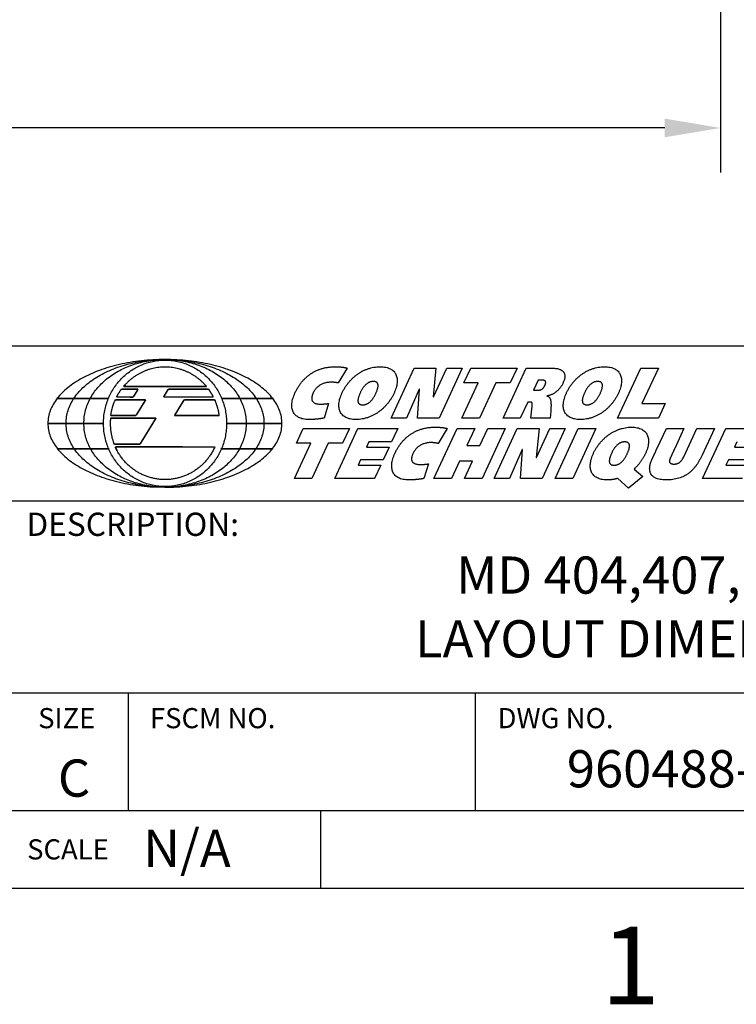
# Model space of a CAD drawing. Extents: x 0 to 32.7, y 0.1 to 24.5.
# Drawn here: x 25.7 to 29.2, y 0.1 to 4.9 of the extents above; entities that cross this region are included whole.
import ezdxf
from ezdxf.enums import TextEntityAlignment as Align

# ---------------------------------------------------------------- set-up
doc = ezdxf.new("R2010")
doc.units = 0
doc.header["$LTSCALE"] = 0.375
doc.header["$MEASUREMENT"] = 0
doc.layers.get('0').update_dxf_attribs({"linetype": 'CONTINUOUS'})
doc.layers.add('BORDER', color=1, linetype='CONTINUOUS')
doc.layers.add('TEXT', color=2, linetype='CONTINUOUS')
doc.styles.get("Standard").update_dxf_attribs({"font": 'ARIAL.TTF'})
doc.dimstyles.get("Standard").update_dxf_attribs({"dimtxt": 0.12, "dimasz": 0.1, "dimexe": 0.15, "dimexo": 0.05, "dimgap": 0.05, "dimtad": 0, "dimtih": 1, "dimtoh": 1, "dimdec": 4, "dimzin": 0, "dimdsep": 46, "dimtxsty": 'Standard', "dimcen": 0.09, "dimclrd": 256, "dimclre": 256, "dimclrt": 256, "dimadec": 0, "dimazin": 0, "dimtfac": 1, "dimtdec": 4, "dimtofl": 0, "dimtmove": 0, "dimatfit": 3, "dimfxl": 0, "dimtolj": 1, "dimtzin": 0, "dimarcsym": 0})

# ---------------------------------------------------------------- blocks, each defined once
blk = doc.blocks.new('*D9')
at = {"layer": 'TEXT', "lineweight": -2}
for p, q in [((17.3334, 8.9135), (17.3334, 4.1413)), ((29.1329, 5.507), (29.1329, 4.1413)), ((17.6034, 4.3573), (22.0487, 4.3573)), ((28.8629, 4.3573), (24.4176, 4.3573))]:
    blk.add_line(p, q, dxfattribs=at)
at = {"layer": 'TEXT'}
for points in [[(17.6034, 4.4023), (17.6034, 4.3123), (17.3334, 4.3573)], [(28.8629, 4.4023), (28.8629, 4.3123), (29.1329, 4.3573)]]:
    blk.add_solid(points, dxfattribs=at)
at = {"layer": 'TEXT', "insert": (23.2332, 4.3573), "char_height": 0.216, "attachment_point": 5}
blk.add_mtext('\\A1;11.800 [299.71]', dxfattribs=at)
blk = doc.blocks.new('Ct')
at = {"color": 0}
for p, q in [((-0.5335, 0.357), (-0.5924, 0.2607)), ((-0.538, 0.358), (-0.5335, 0.357)), ((-0.5335, 0.357), (-0.5335, 0.357)), ((-0.3424, 0.3645), (-0.322, 0.3654)), ((-0.322, 0.3654), (-0.322, 0.3654)), ((-0.322, 0.3654), (-0.322, 0.3654)), ((-0.251, 0.0341), (-0.1016, 0.3561)), ((-0.1016, 0.3561), (0.039, 0.3561)), ((-0.1016, 0.3561), (-0.1016, 0.3561)), ((0.039, 0.3561), (0.0216, 0.1704)), ((0.0226, 0.1704), (0.1083, 0.3561)), ((0.2089, 0.3561), (0.0591, 0.0341)), ((0.1083, 0.3561), (0.2089, 0.3561)), ((0.2196, 0.2611), (0.2639, 0.3561)), ((0.2639, 0.3561), (0.5623, 0.3561)), ((0.4722, 0.0341), (0.6216, 0.3561)), ((0.5623, 0.3561), (0.5179, 0.2611)), ((0.6216, 0.3561), (0.7876, 0.3561)), ((0.7876, 0.3561), (0.7876, 0.3561)), ((1.1061, 0.3645), (1.1265, 0.3654)), ((1.1265, 0.3654), (1.1265, 0.3654)), ((1.1265, 0.3654), (1.1265, 0.3654)), ((1.2118, 0.0341), (1.3617, 0.3561)), ((1.3617, 0.3561), (1.475, 0.3561)), ((1.3617, 0.3561), (1.3617, 0.3561)), ((1.475, 0.3561), (1.3685, 0.129)), ((-0.5924, 0.2607), (-0.5924, 0.2607)), ((-0.3585, 0.27), (-0.3654, 0.2704)), ((-0.3654, 0.2704), (-0.3654, 0.2704)), ((-0.3654, 0.2704), (-0.3654, 0.2704)), ((0.2065, 0.0341), (0.3121, 0.2611)), ((0.3121, 0.2611), (0.2196, 0.2611)), ((0.3121, 0.2611), (0.3121, 0.2611)), ((0.4255, 0.2611), (0.3199, 0.0341)), ((0.5179, 0.2611), (0.4255, 0.2611)), ((0.6979, 0.2788), (0.6679, 0.2141)), ((0.7234, 0.2788), (0.6979, 0.2788)), ((0.7282, 0.2787), (0.7234, 0.2788)), ((0.7234, 0.2788), (0.7234, 0.2788)), ((1.0901, 0.27), (1.0832, 0.2704)), ((1.0832, 0.2704), (1.0832, 0.2704)), ((1.0832, 0.2704), (1.0832, 0.2704)), ((-0.0687, 0.2216), (-0.1512, 0.0341)), ((-0.081, 0.0341), (-0.0678, 0.2216)), ((-0.0678, 0.2216), (-0.0687, 0.2216)), ((0.6679, 0.2141), (0.6911, 0.2141)), ((0.6679, 0.2141), (0.6679, 0.2141)), ((0.6911, 0.2141), (0.6911, 0.2141)), ((-0.6546, 0.1285), (-0.6837, 0.0341)), ((-0.6579, 0.128), (-0.6546, 0.1285)), ((-0.6546, 0.1285), (-0.6546, 0.1285)), ((0.0216, 0.1704), (0.0226, 0.1704)), ((0.6317, 0.1369), (0.5833, 0.0341)), ((0.6485, 0.1369), (0.6317, 0.1369)), ((0.6504, 0.1368), (0.6485, 0.1369)), ((0.6485, 0.1369), (0.6485, 0.1369)), ((0.7543, 0.1778), (0.7538, 0.1769)), ((0.7538, 0.1769), (0.7538, 0.1769)), ((0.7618, 0.1785), (0.7543, 0.1778)), ((0.7543, 0.1778), (0.7543, 0.1778)), ((1.3685, 0.129), (1.5191, 0.129)), ((1.5191, 0.129), (1.4747, 0.0341)), ((0.6513, 0.0341), (0.6602, 0.1117)), ((0.6602, 0.1117), (0.6602, 0.1117)), ((-0.6837, 0.0341), (-0.6837, 0.0341)), ((-0.1512, 0.0341), (-0.251, 0.0341)), ((0.0591, 0.0341), (-0.081, 0.0341)), ((0.3199, 0.0341), (0.2065, 0.0341)), ((0.5833, 0.0341), (0.4722, 0.0341)), ((0.4722, 0.0341), (0.4722, 0.0341)), ((0.7765, 0.0341), (0.6513, 0.0341)), ((0.7783, 0.0546), (0.7765, 0.0341)), ((0.7765, 0.0341), (0.7765, 0.0341)), ((1.4747, 0.0341), (1.2118, 0.0341)), ((-0.8624, -0.1289), (-0.8181, -0.0339)), ((-0.8181, -0.0339), (-0.5199, -0.0339)), ((-0.6149, -0.3558), (-0.4654, -0.0339)), ((-0.5199, -0.0339), (-0.5641, -0.1289)), ((-0.4654, -0.0339), (-0.208, -0.0339)), ((-0.4654, -0.0339), (-0.4654, -0.0339)), ((-0.208, -0.0339), (-0.248, -0.1195)), ((0.0261, -0.3558), (0.1759, -0.0339)), ((0.1112, -0.033), (0.0523, -0.1292)), ((0.1067, -0.0319), (0.1112, -0.033)), ((0.1112, -0.033), (0.1112, -0.033)), ((0.1759, -0.0339), (0.2892, -0.0339)), ((0.1759, -0.0339), (0.1759, -0.0339)), ((0.2892, -0.0339), (0.2381, -0.1437)), ((0.3216, -0.1437), (0.3727, -0.0339)), ((0.4861, -0.0339), (0.3362, -0.3558)), ((0.3727, -0.0339), (0.4861, -0.0339)), ((0.4142, -0.3558), (0.5636, -0.0339)), ((0.5636, -0.0339), (0.7041, -0.0339)), ((0.5636, -0.0339), (0.5636, -0.0339)), ((0.7041, -0.0339), (0.6867, -0.2195)), ((0.6876, -0.2195), (0.7734, -0.0339)), ((0.874, -0.0339), (0.7241, -0.3558)), ((0.7734, -0.0339), (0.874, -0.0339)), ((0.808, -0.3558), (0.9578, -0.0339)), ((1.0712, -0.0339), (0.9214, -0.3558)), ((0.9578, -0.0339), (1.0712, -0.0339)), ((0.9578, -0.0339), (0.9578, -0.0339)), ((1.4646, -0.165), (1.5264, -0.0339)), ((1.5264, -0.0339), (1.6398, -0.0339)), ((1.6398, -0.0339), (1.5802, -0.1623)), ((1.6387, -0.2157), (1.7237, -0.0339)), ((1.6398, -0.0339), (1.6398, -0.0339)), ((1.7237, -0.0339), (1.8369, -0.0339)), ((1.8369, -0.0339), (1.7569, -0.2051)), ((1.76, -0.3558), (1.9094, -0.0339)), ((1.9094, -0.0339), (2.1669, -0.0339)), ((1.9094, -0.0339), (1.9094, -0.0339)), ((-0.394, -0.1195), (-0.4093, -0.153)), ((-0.248, -0.1195), (-0.394, -0.1195)), ((1.2643, -0.1199), (1.2574, -0.1195)), ((1.2574, -0.1195), (1.2574, -0.1195)), ((1.2574, -0.1195), (1.2574, -0.1195)), ((1.9808, -0.1195), (1.9656, -0.153)), ((-0.8755, -0.3558), (-0.7699, -0.1289)), ((-0.7699, -0.1289), (-0.8624, -0.1289)), ((-0.7699, -0.1289), (-0.7699, -0.1289)), ((-0.6566, -0.1289), (-0.7622, -0.3558)), ((-0.5641, -0.1289), (-0.6566, -0.1289)), ((-0.4093, -0.153), (-0.2633, -0.153)), ((-0.2633, -0.153), (-0.3022, -0.2358)), ((0.0523, -0.1292), (0.0523, -0.1292)), ((0.2381, -0.1437), (0.3216, -0.1437)), ((0.5963, -0.1683), (0.5139, -0.3558)), ((0.5841, -0.3558), (0.5973, -0.1683)), ((0.5973, -0.1683), (0.5963, -0.1683)), ((1.4625, -0.1694), (1.4646, -0.165)), ((1.4646, -0.165), (1.4646, -0.165)), ((1.5802, -0.1623), (1.5802, -0.1623)), ((1.9656, -0.153), (2.1116, -0.153)), ((-0.4481, -0.2358), (-0.4643, -0.2702)), ((-0.3022, -0.2358), (-0.4481, -0.2358)), ((0.1917, -0.2432), (0.1394, -0.3558)), ((0.2751, -0.2432), (0.1917, -0.2432)), ((0.2228, -0.3558), (0.2751, -0.2432)), ((0.6867, -0.2195), (0.6876, -0.2195)), ((1.6358, -0.2216), (1.6387, -0.2157)), ((1.6387, -0.2157), (1.6387, -0.2157)), ((1.7569, -0.2051), (1.7569, -0.2051)), ((1.9268, -0.2358), (1.9106, -0.2702)), ((2.0728, -0.2358), (1.9268, -0.2358)), ((-0.4643, -0.2702), (-0.3178, -0.2702)), ((-0.3178, -0.2702), (-0.3579, -0.3558)), ((-0.0099, -0.2613), (-0.039, -0.3558)), ((-0.0132, -0.2618), (-0.0099, -0.2613)), ((-0.0099, -0.2613), (-0.0099, -0.2613)), ((1.3237, -0.2895), (1.3178, -0.2949)), ((1.3178, -0.2949), (1.3178, -0.2949)), ((1.3178, -0.2949), (1.3738, -0.3427)), ((1.9106, -0.2702), (2.0571, -0.2702)), ((-0.7622, -0.3558), (-0.8755, -0.3558)), ((-0.3579, -0.3558), (-0.6149, -0.3558)), ((-0.039, -0.3558), (-0.039, -0.3558)), ((0.1394, -0.3558), (0.0261, -0.3558)), ((0.3362, -0.3558), (0.2228, -0.3558)), ((0.5139, -0.3558), (0.4142, -0.3558)), ((0.7241, -0.3558), (0.5841, -0.3558)), ((0.9214, -0.3558), (0.808, -0.3558)), ((1.282, -0.4176), (1.2133, -0.3549)), ((1.2133, -0.3549), (1.2133, -0.3549)), ((1.3738, -0.3427), (1.282, -0.4176)), ((2.017, -0.3558), (1.76, -0.3558)), ((1.282, -0.4176), (1.282, -0.4176))]:
    blk.add_line(p, q, dxfattribs=at)
at = {"color": 7}
for p in [(-1.7882, -0.41), (-1.711, -0.4121), (-1.711, -0.4121)]:
    blk.add_line(p, (-1.711, -0.4121), dxfattribs=at)
at = {"color": 0}
for points in [[(-1.9658, 0.2514, 0.0104, 0.0104, 0), (-1.9783, 0.2373, 0.0104, 0.0104, 0)], [(-1.9937, 0.2177, 0.0104, 0.0104, 0), (-1.9915, 0.2207, 0.0104, 0.0104, 0)], [(-1.9915, 0.2207, 0.0104, 0.0104, 0), (-1.9915, 0.2207, 0.0104, 0.0104, 0)], [(-1.9915, 0.2207, 0.0104, 0.0104, 0), (-1.884, 0.2207, 0.0104, 0.0104, 0)], [(-1.9783, 0.2373, 0.0104, 0.0104, 0), (-1.4426, 0.2376, 0.0104, 0.0104, 0)], [(-1.9783, 0.2373, 0.0104, 0.0104, 0), (-1.9783, 0.2373, 0.0104, 0.0104, 0)], [(-1.884, 0.2207, 0.0104, 0.0104, 0), (-1.9153, 0.1699, 0.0104, 0.0104, 0)], [(-1.6894, 0.2206, 0.0104, 0.0104, 0), (-1.7199, 0.1701, 0.0104, 0.0104, 0)], [(-1.4296, 0.2206, 0.0104, 0.0104, 0), (-1.6894, 0.2206, 0.0104, 0.0104, 0)], [(-1.4426, 0.2376, 0.0104, 0.0104, 0), (-1.4426, 0.2376, 0.0104, 0.0104, 0)], [(-1.4274, 0.2176, 0.0104, 0.0104, 0), (-1.4296, 0.2206, 0.0104, 0.0104, 0)], [(-1.4296, 0.2206, 0.0104, 0.0104, 0), (-1.4296, 0.2206, 0.0104, 0.0104, 0)], [(-2.4119, 0.1606, 0.0104, 0.0104, 0), (-2.074, 0.1606, 0.0104, 0.0104, 0)], [(-2.0343, 0.1464, 0.0104, 0.0104, 0), (-2.0317, 0.1524, 0.0104, 0.0104, 0)], [(-2.0317, 0.1524, 0.0104, 0.0104, 0), (-2.0317, 0.1524, 0.0104, 0.0104, 0)], [(-2.0317, 0.1524, 0.0104, 0.0104, 0), (-1.8349, 0.1524, 0.0104, 0.0104, 0)], [(-1.9153, 0.1699, 0.0104, 0.0104, 0), (-2.0232, 0.17, 0.0104, 0.0104, 0)], [(-2.0232, 0.17, 0.0104, 0.0104, 0), (-2.0232, 0.17, 0.0104, 0.0104, 0)], [(-1.8349, 0.1524, 0.0104, 0.0104, 0), (-1.8974, 0.0511, 0.0104, 0.0104, 0)], [(-1.7199, 0.1701, 0.0104, 0.0104, 0), (-1.3978, 0.1702, 0.0104, 0.0104, 0)], [(-1.5867, 0.1526, 0.0104, 0.0104, 0), (-1.6493, 0.0505, 0.0104, 0.0104, 0)], [(-1.3892, 0.1526, 0.0104, 0.0104, 0), (-1.5867, 0.1526, 0.0104, 0.0104, 0)], [(-1.3978, 0.1702, 0.0104, 0.0104, 0), (-1.3978, 0.1702, 0.0104, 0.0104, 0)], [(-1.3866, 0.1466, 0.0104, 0.0104, 0), (-1.3892, 0.1526, 0.0104, 0.0104, 0)], [(-1.3892, 0.1526, 0.0104, 0.0104, 0), (-1.3892, 0.1526, 0.0104, 0.0104, 0)], [(-1.3475, 0.1606, 0.0104, 0.0104, 0), (-1.0092, 0.1606, 0.0104, 0.0104, 0)], [(-2.4688, -0.0004, 0.0104, 0.0104, 0), (-2.1055, -0.0004, 0.0104, 0.0104, 0)], [(-1.7684, 0.034, 0.0104, 0.0104, 0), (-2.0626, 0.034, 0.0104, 0.0104, 0)], [(-2.0626, 0.034, 0.0104, 0.0104, 0), (-2.0626, 0.034, 0.0104, 0.0104, 0)], [(-1.8974, 0.0511, 0.0104, 0.0104, 0), (-2.0606, 0.051, 0.0104, 0.0104, 0)], [(-2.0606, 0.051, 0.0104, 0.0104, 0), (-2.0606, 0.051, 0.0104, 0.0104, 0)], [(-1.8722, -0.1348, 0.0104, 0.0104, 0), (-1.7684, 0.034, 0.0104, 0.0104, 0)], [(-1.6493, 0.0505, 0.0104, 0.0104, 0), (-1.36, 0.0508, 0.0104, 0.0104, 0)], [(-1.36, 0.0508, 0.0104, 0.0104, 0), (-1.36, 0.0508, 0.0104, 0.0104, 0)], [(-1.3157, -0.0004, 0.0104, 0.0104, 0), (-0.9525, -0.0004, 0.0104, 0.0104, 0)], [(-2.0418, -0.127, 0.0104, 0.0104, 0), (-2.0388, -0.1348, 0.0104, 0.0104, 0)], [(-2.4088, -0.1644, 0.0104, 0.0104, 0), (-2.0701, -0.1644, 0.0104, 0.0104, 0)], [(-2.0388, -0.1348, 0.0104, 0.0104, 0), (-2.0388, -0.1348, 0.0104, 0.0104, 0)], [(-2.0388, -0.1348, 0.0104, 0.0104, 0), (-1.8722, -0.1348, 0.0104, 0.0104, 0)], [(-2.0204, -0.1751, 0.0104, 0.0104, 0), (-2.0317, -0.1522, 0.0104, 0.0104, 0)], [(-2.0317, -0.1522, 0.0104, 0.0104, 0), (-2.0317, -0.1522, 0.0104, 0.0104, 0)], [(-2.0317, -0.1522, 0.0104, 0.0104, 0), (-1.3892, -0.1525, 0.0104, 0.0104, 0)], [(-1.3892, -0.1525, 0.0104, 0.0104, 0), (-1.3892, -0.1525, 0.0104, 0.0104, 0)], [(-1.3512, -0.1644, 0.0104, 0.0104, 0), (-1.0123, -0.1644, 0.0104, 0.0104, 0)], [(-1.7103, -0.4079, 0.0104, 0.0104, 0), (-1.7103, -0.4079, 0.0104, 0.0104, 0)], [(-1.7103, -0.412, 0.0104, 0.0104, 0), (-1.7103, -0.412, 0.0104, 0.0104, 0)], [(-1.7103, -0.412, 0.0104, 0.0104, 0), (-1.7103, -0.412, 0.0104, 0.0104, 0)]]:
    blk.add_lwpolyline(points, format="xyseb", dxfattribs=at)
at = {"color": 7}
blk.add_spline([(-1.711, -0.4121), (-1.6337, -0.41), (-1.5587, -0.4038), (-1.4863, -0.3936), (-1.4169, -0.3798), (-1.3508, -0.3624), (-1.2885, -0.3418), (-1.2304, -0.318), (-1.1767, -0.2914), (-1.1279, -0.2622), (-1.0844, -0.2304), (-1.0466, -0.1965), (-1.0148, -0.1604), (-0.9894, -0.1226), (-0.9708, -0.0831), (-0.9593, -0.0422), (-0.9554, 0), (-0.9593, 0.0421), (-0.9708, 0.083), (-0.9894, 0.1225), (-1.0148, 0.1603), (-1.0466, 0.1964), (-1.0844, 0.2303), (-1.1279, 0.2621), (-1.1767, 0.2913), (-1.2304, 0.3179), (-1.2885, 0.3416), (-1.3508, 0.3623), (-1.4169, 0.3796), (-1.4863, 0.3935), (-1.5587, 0.4036), (-1.6337, 0.4099), (-1.711, 0.412), (-1.7882, 0.4099), (-1.8632, 0.4036), (-1.9356, 0.3935), (-2.0051, 0.3796), (-2.0711, 0.3623), (-2.1334, 0.3416), (-2.1916, 0.3179), (-2.2452, 0.2913), (-2.294, 0.2621), (-2.3375, 0.2303), (-2.3754, 0.1964), (-2.4072, 0.1603), (-2.4326, 0.1225), (-2.4512, 0.083), (-2.4627, 0.0421), (-2.4666, 0), (-2.4627, -0.0422), (-2.4512, -0.0831), (-2.4326, -0.1226), (-2.4072, -0.1604), (-2.3754, -0.1965), (-2.3375, -0.2304), (-2.294, -0.2622), (-2.2452, -0.2914), (-2.1916, -0.318), (-2.1334, -0.3418), (-2.0711, -0.3624), (-2.0051, -0.3798), (-1.9356, -0.3936), (-1.8632, -0.4038), (-1.7882, -0.41)], degree=3, dxfattribs=at)
at = {"color": 0}
for points in [[(-1.7103, -0.412), (-1.645, -0.4098), (-1.5816, -0.4036), (-1.5203, -0.3934), (-1.4616, -0.3796), (-1.4058, -0.3622), (-1.3531, -0.3416), (-1.3039, -0.3179), (-1.2586, -0.2913), (-1.2173, -0.262), (-1.1805, -0.2303), (-1.1485, -0.1963), (-1.1216, -0.1603), (-1.1002, -0.1224), (-1.0844, -0.0829), (-1.0747, -0.042), (-1.0714, 0.0001), (-1.0747, 0.0422), (-1.0844, 0.0831), (-1.1002, 0.1226), (-1.1216, 0.1605), (-1.1485, 0.1965), (-1.1805, 0.2305), (-1.2173, 0.2622), (-1.2586, 0.2915), (-1.3039, 0.318), (-1.3531, 0.3418), (-1.4058, 0.3624), (-1.4616, 0.3797), (-1.5203, 0.3936), (-1.5816, 0.4037), (-1.645, 0.41), (-1.7103, 0.4121), (-1.7756, 0.41), (-1.8391, 0.4037), (-1.9003, 0.3936), (-1.959, 0.3797), (-2.0149, 0.3624), (-2.0675, 0.3418), (-2.1167, 0.318), (-2.1621, 0.2915), (-2.2033, 0.2622), (-2.2401, 0.2305), (-2.2721, 0.1965), (-2.299, 0.1605), (-2.3205, 0.1226), (-2.3362, 0.0831), (-2.3459, 0.0422), (-2.3492, 0.0001), (-2.3459, -0.042), (-2.3362, -0.0829), (-2.3205, -0.1224), (-2.299, -0.1603), (-2.2721, -0.1963), (-2.2401, -0.2303), (-2.2033, -0.262), (-2.1621, -0.2913), (-2.1167, -0.3179), (-2.0675, -0.3416), (-2.0149, -0.3622), (-1.959, -0.3796), (-1.9003, -0.3934), (-1.8391, -0.4036), (-1.7756, -0.4098), (-1.7103, -0.412)], [(-1.7103, -0.412), (-1.6568, -0.4098), (-1.6047, -0.4036), (-1.5545, -0.3934), (-1.5064, -0.3796), (-1.4606, -0.3622), (-1.4174, -0.3416), (-1.3771, -0.3179), (-1.3399, -0.2913), (-1.3061, -0.262), (-1.2759, -0.2303), (-1.2497, -0.1963), (-1.2276, -0.1603), (-1.21, -0.1224), (-1.1971, -0.0829), (-1.1891, -0.042), (-1.1864, 0.0001), (-1.1891, 0.0422), (-1.1971, 0.0831), (-1.21, 0.1226), (-1.2276, 0.1605), (-1.2497, 0.1965), (-1.2759, 0.2305), (-1.3061, 0.2622), (-1.3399, 0.2915), (-1.3771, 0.318), (-1.4174, 0.3418), (-1.4606, 0.3624), (-1.5064, 0.3797), (-1.5545, 0.3936), (-1.6047, 0.4037), (-1.6568, 0.41), (-1.7103, 0.4121), (-1.7639, 0.41), (-1.8159, 0.4037), (-1.8661, 0.3936), (-1.9142, 0.3797), (-1.96, 0.3624), (-2.0032, 0.3418), (-2.0436, 0.318), (-2.0808, 0.2915), (-2.1146, 0.2622), (-2.1447, 0.2305), (-2.171, 0.1965), (-2.1931, 0.1605), (-2.2107, 0.1226), (-2.2236, 0.0831), (-2.2315, 0.0422), (-2.2342, 0.0001), (-2.2315, -0.042), (-2.2236, -0.0829), (-2.2107, -0.1224), (-2.1931, -0.1603), (-2.171, -0.1963), (-2.1447, -0.2303), (-2.1146, -0.262), (-2.0808, -0.2913), (-2.0436, -0.3179), (-2.0032, -0.3416), (-1.96, -0.3622), (-1.9142, -0.3796), (-1.8661, -0.3934), (-1.8159, -0.4036), (-1.7639, -0.4098), (-1.7103, -0.412)], [(-1.7103, -0.4079), (-1.6697, -0.4058), (-1.6302, -0.3996), (-1.5921, -0.3895), (-1.5556, -0.3758), (-1.5209, -0.3586), (-1.4881, -0.3382), (-1.4575, -0.3147), (-1.4293, -0.2883), (-1.4036, -0.2594), (-1.3807, -0.228), (-1.3608, -0.1943), (-1.3441, -0.1587), (-1.3307, -0.1212), (-1.3209, -0.0821), (-1.3149, -0.0416), (-1.3129, 0.0001), (-1.3149, 0.0418), (-1.3209, 0.0823), (-1.3308, 0.1214), (-1.3442, 0.1589), (-1.3609, 0.1946), (-1.3809, 0.2282), (-1.4038, 0.2596), (-1.4295, 0.2886), (-1.4578, 0.3149), (-1.4884, 0.3384), (-1.5212, 0.3588), (-1.556, 0.376), (-1.5926, 0.3897), (-1.6307, 0.3998), (-1.6701, 0.406), (-1.7108, 0.4081), (-1.7514, 0.406), (-1.7909, 0.3998), (-1.8289, 0.3897), (-1.8654, 0.376), (-1.9001, 0.3588), (-1.9329, 0.3384), (-1.9634, 0.3149), (-1.9916, 0.2886), (-2.0172, 0.2596), (-2.04, 0.2282), (-2.0599, 0.1946), (-2.0766, 0.1589), (-2.0899, 0.1214), (-2.0997, 0.0823), (-2.1057, 0.0418), (-2.1077, 0.0001), (-2.1057, -0.0416), (-2.0997, -0.0821), (-2.0899, -0.1212), (-2.0765, -0.1587), (-2.0598, -0.1943), (-2.0399, -0.228), (-2.017, -0.2594), (-1.9914, -0.2883), (-1.9631, -0.3147), (-1.9325, -0.3382), (-1.8998, -0.3586), (-1.865, -0.3758), (-1.8285, -0.3895), (-1.7904, -0.3996), (-1.751, -0.4058), (-1.7103, -0.4079)], [(-1.4426, 0.2376), (-1.4551, 0.2517), (-1.4684, 0.2651), (-1.4823, 0.2778), (-1.4969, 0.2897), (-1.512, 0.3009), (-1.5278, 0.3112), (-1.5441, 0.3207), (-1.5609, 0.3293), (-1.5782, 0.337), (-1.596, 0.3438), (-1.6142, 0.3496), (-1.6329, 0.3544), (-1.6518, 0.3582), (-1.6712, 0.361), (-1.6909, 0.3627), (-1.7108, 0.3632), (-1.7307, 0.3627), (-1.7504, 0.361), (-1.7697, 0.3582), (-1.7886, 0.3544), (-1.8072, 0.3495), (-1.8254, 0.3437), (-1.8431, 0.3369), (-1.8604, 0.3292), (-1.8772, 0.3205), (-1.8934, 0.311), (-1.9091, 0.3007), (-1.9243, 0.2895), (-1.9388, 0.2776), (-1.9526, 0.2649), (-1.9658, 0.2514)], [(-0.6837, 0.0341), (-0.6864, 0.0336), (-0.6892, 0.033), (-0.692, 0.0325), (-0.6948, 0.0321), (-0.6976, 0.0316), (-0.7004, 0.0311), (-0.7033, 0.0307), (-0.7062, 0.0302), (-0.7091, 0.0298), (-0.712, 0.0294), (-0.7149, 0.029), (-0.7179, 0.0286), (-0.7209, 0.0282), (-0.7239, 0.0278), (-0.7269, 0.0274), (-0.73, 0.0271), (-0.7329, 0.0268), (-0.7359, 0.0266), (-0.7389, 0.0263), (-0.742, 0.0261), (-0.7451, 0.0259), (-0.7482, 0.0257), (-0.7514, 0.0255), (-0.7546, 0.0254), (-0.7578, 0.0252), (-0.761, 0.0251), (-0.7643, 0.025), (-0.7677, 0.0249), (-0.771, 0.0249), (-0.7744, 0.0248), (-0.7779, 0.0248), (-0.7813, 0.0248), (-0.8009, 0.0256), (-0.8185, 0.0283), (-0.8341, 0.0325), (-0.8477, 0.0383), (-0.8595, 0.0455), (-0.8694, 0.0541), (-0.8774, 0.0639), (-0.8836, 0.075), (-0.8881, 0.0871), (-0.8907, 0.1002), (-0.8917, 0.1143), (-0.891, 0.1291), (-0.8886, 0.1447), (-0.8845, 0.161), (-0.8789, 0.1778), (-0.8717, 0.195), (-0.8624, 0.214), (-0.8521, 0.232), (-0.8408, 0.2491), (-0.8286, 0.2652), (-0.8154, 0.2803), (-0.8014, 0.2943), (-0.7864, 0.3072), (-0.7705, 0.3189), (-0.7538, 0.3294), (-0.7361, 0.3387), (-0.7176, 0.3467), (-0.6983, 0.3533), (-0.6781, 0.3585), (-0.6571, 0.3623), (-0.6352, 0.3646), (-0.6126, 0.3654), (-0.6064, 0.3653), (-0.6004, 0.3652), (-0.5948, 0.3651), (-0.5893, 0.3648), (-0.5841, 0.3645), (-0.5791, 0.3642), (-0.5742, 0.3637), (-0.5695, 0.3632), (-0.5649, 0.3627), (-0.5604, 0.362), (-0.5559, 0.3614), (-0.5514, 0.3606), (-0.547, 0.3598), (-0.5426, 0.3589), (-0.538, 0.358)], [(-0.322, 0.3654), (-0.3025, 0.3645), (-0.2849, 0.3619), (-0.2693, 0.3576), (-0.2557, 0.3518), (-0.2439, 0.3446), (-0.234, 0.336), (-0.226, 0.3261), (-0.2198, 0.3151), (-0.2154, 0.303), (-0.2127, 0.2898), (-0.2117, 0.2758), (-0.2125, 0.2609), (-0.2149, 0.2453), (-0.2189, 0.2291), (-0.2245, 0.2123), (-0.2317, 0.195), (-0.2403, 0.1778), (-0.25, 0.161), (-0.2608, 0.1447), (-0.2726, 0.1291), (-0.2855, 0.1143), (-0.2993, 0.1002), (-0.314, 0.0871), (-0.3295, 0.075), (-0.3458, 0.0639), (-0.3629, 0.0541), (-0.3806, 0.0455), (-0.399, 0.0383), (-0.4179, 0.0325), (-0.4374, 0.0283), (-0.4573, 0.0256), (-0.4777, 0.0248), (-0.4973, 0.0256), (-0.5148, 0.0283), (-0.5304, 0.0325), (-0.5441, 0.0383), (-0.5559, 0.0455), (-0.5657, 0.0541), (-0.5738, 0.0639), (-0.58, 0.075), (-0.5844, 0.0871), (-0.5871, 0.1002), (-0.5881, 0.1143), (-0.5873, 0.1291), (-0.5849, 0.1447), (-0.5809, 0.161), (-0.5753, 0.1778), (-0.5681, 0.195), (-0.5595, 0.2123), (-0.5498, 0.2291), (-0.539, 0.2453), (-0.5271, 0.2609), (-0.5143, 0.2758), (-0.5005, 0.2898), (-0.4858, 0.303), (-0.4703, 0.3151), (-0.4539, 0.3261), (-0.4369, 0.336), (-0.4191, 0.3446), (-0.4008, 0.3518), (-0.3818, 0.3576), (-0.3624, 0.3619), (-0.3424, 0.3645)], [(0.7876, 0.3561), (0.8032, 0.3556), (0.8169, 0.3541), (0.8289, 0.3517), (0.8393, 0.3484), (0.848, 0.3443), (0.8552, 0.3394), (0.861, 0.3338), (0.8653, 0.3275), (0.8684, 0.3206), (0.8702, 0.3132), (0.8708, 0.3052), (0.8704, 0.2967), (0.8689, 0.2879), (0.8664, 0.2786), (0.8631, 0.2691), (0.8589, 0.2593), (0.855, 0.2513), (0.8505, 0.2436), (0.8455, 0.236), (0.84, 0.2287), (0.8341, 0.2218), (0.8278, 0.2152), (0.8212, 0.209), (0.8143, 0.2032), (0.8072, 0.1979), (0.7999, 0.1931), (0.7924, 0.1889), (0.7848, 0.1853), (0.7772, 0.1823), (0.7695, 0.1801), (0.7618, 0.1785)], [(1.1265, 0.3654), (1.1461, 0.3645), (1.1636, 0.3619), (1.1792, 0.3576), (1.1929, 0.3518), (1.2046, 0.3446), (1.2145, 0.336), (1.2226, 0.3261), (1.2288, 0.3151), (1.2332, 0.303), (1.2359, 0.2898), (1.2369, 0.2758), (1.2362, 0.2609), (1.2338, 0.2453), (1.2297, 0.2291), (1.2241, 0.2123), (1.2169, 0.195), (1.2083, 0.1778), (1.1986, 0.161), (1.1878, 0.1447), (1.1759, 0.1291), (1.1631, 0.1143), (1.1493, 0.1002), (1.1346, 0.0871), (1.1191, 0.075), (1.1027, 0.0639), (1.0857, 0.0541), (1.068, 0.0455), (1.0496, 0.0383), (1.0307, 0.0325), (1.0112, 0.0283), (0.9913, 0.0256), (0.9709, 0.0248), (0.9513, 0.0256), (0.9338, 0.0283), (0.9181, 0.0325), (0.9045, 0.0383), (0.8927, 0.0455), (0.8828, 0.0541), (0.8748, 0.0639), (0.8686, 0.075), (0.8641, 0.0871), (0.8615, 0.1002), (0.8605, 0.1143), (0.8613, 0.1291), (0.8636, 0.1447), (0.8677, 0.161), (0.8733, 0.1778), (0.8805, 0.195), (0.8891, 0.2123), (0.8988, 0.2291), (0.9096, 0.2453), (0.9215, 0.2609), (0.9343, 0.2758), (0.9481, 0.2898), (0.9628, 0.303), (0.9784, 0.3151), (0.9947, 0.3261), (1.0117, 0.336), (1.0294, 0.3446), (1.0478, 0.3518), (1.0667, 0.3576), (1.0862, 0.3619), (1.1061, 0.3645)], [(-0.5924, 0.2607), (-0.5951, 0.2612), (-0.598, 0.2618), (-0.6009, 0.2623), (-0.6038, 0.2628), (-0.6067, 0.2633), (-0.6097, 0.2637), (-0.6127, 0.2641), (-0.6157, 0.2644), (-0.6186, 0.2647), (-0.6214, 0.265), (-0.6242, 0.2652), (-0.6269, 0.2654), (-0.6294, 0.2656), (-0.6319, 0.2657), (-0.6341, 0.2657), (-0.6363, 0.2658), (-0.6494, 0.2653), (-0.6617, 0.2638), (-0.6731, 0.2616), (-0.6836, 0.2586), (-0.6934, 0.2549), (-0.7023, 0.2506), (-0.7105, 0.2459), (-0.718, 0.2407), (-0.7248, 0.2353), (-0.7308, 0.2296), (-0.7363, 0.2237), (-0.7411, 0.2179), (-0.7453, 0.212), (-0.7489, 0.2063), (-0.752, 0.2007), (-0.7545, 0.1955), (-0.7572, 0.1892), (-0.7596, 0.1828), (-0.7614, 0.1765), (-0.7627, 0.1703), (-0.7634, 0.1641), (-0.7634, 0.1583), (-0.7626, 0.1526), (-0.7609, 0.1473), (-0.7582, 0.1424), (-0.7546, 0.138), (-0.7498, 0.1341), (-0.7438, 0.1307), (-0.7366, 0.128), (-0.728, 0.126), (-0.7179, 0.1247), (-0.7064, 0.1243), (-0.7032, 0.1243), (-0.7001, 0.1243), (-0.6969, 0.1244), (-0.6937, 0.1245), (-0.6905, 0.1247), (-0.6873, 0.1249), (-0.6841, 0.1251), (-0.6808, 0.1253), (-0.6776, 0.1256), (-0.6743, 0.1259), (-0.671, 0.1263), (-0.6678, 0.1266), (-0.6645, 0.127), (-0.6612, 0.1275), (-0.6579, 0.128)], [(-0.3654, 0.2704), (-0.3727, 0.27), (-0.3797, 0.2688), (-0.3864, 0.267), (-0.3928, 0.2644), (-0.399, 0.2612), (-0.4049, 0.2574), (-0.4106, 0.2531), (-0.416, 0.2482), (-0.4211, 0.2429), (-0.4261, 0.2371), (-0.4308, 0.2308), (-0.4353, 0.2243), (-0.4395, 0.2173), (-0.4436, 0.2101), (-0.4474, 0.2027), (-0.4511, 0.195), (-0.4544, 0.1874), (-0.4574, 0.1799), (-0.4599, 0.1727), (-0.462, 0.1658), (-0.4635, 0.1592), (-0.4645, 0.153), (-0.4649, 0.1472), (-0.4646, 0.1418), (-0.4636, 0.137), (-0.462, 0.1326), (-0.4595, 0.1288), (-0.4562, 0.1256), (-0.4521, 0.1231), (-0.4471, 0.1212), (-0.4412, 0.1201), (-0.4343, 0.1197), (-0.4271, 0.1201), (-0.4201, 0.1212), (-0.4134, 0.1231), (-0.4069, 0.1256), (-0.4008, 0.1288), (-0.3949, 0.1326), (-0.3892, 0.137), (-0.3838, 0.1418), (-0.3786, 0.1472), (-0.3737, 0.153), (-0.369, 0.1592), (-0.3645, 0.1658), (-0.3602, 0.1727), (-0.3562, 0.1799), (-0.3523, 0.1874), (-0.3487, 0.195), (-0.3453, 0.2027), (-0.3423, 0.2101), (-0.3398, 0.2173), (-0.3377, 0.2243), (-0.3362, 0.2308), (-0.3352, 0.2371), (-0.3349, 0.2429), (-0.3352, 0.2482), (-0.3361, 0.2531), (-0.3378, 0.2574), (-0.3402, 0.2612), (-0.3435, 0.2644), (-0.3476, 0.267), (-0.3526, 0.2688), (-0.3585, 0.27)], [(0.6911, 0.2141), (0.6948, 0.2141), (0.6985, 0.2142), (0.7022, 0.2145), (0.7057, 0.2149), (0.7092, 0.2155), (0.7126, 0.2163), (0.7159, 0.2173), (0.7191, 0.2187), (0.7222, 0.2204), (0.7253, 0.2224), (0.7282, 0.2248), (0.7311, 0.2277), (0.7338, 0.231), (0.7364, 0.2348), (0.7389, 0.2391), (0.7414, 0.2439), (0.7431, 0.2479), (0.7446, 0.2517), (0.7458, 0.2552), (0.7466, 0.2586), (0.7472, 0.2617), (0.7473, 0.2645), (0.7471, 0.2672), (0.7465, 0.2696), (0.7454, 0.2717), (0.7438, 0.2735), (0.7418, 0.2751), (0.7392, 0.2764), (0.7361, 0.2774), (0.7325, 0.2782), (0.7282, 0.2787)], [(1.0832, 0.2704), (1.0759, 0.27), (1.069, 0.2688), (1.0622, 0.267), (1.0558, 0.2644), (1.0496, 0.2612), (1.0437, 0.2574), (1.038, 0.2531), (1.0326, 0.2482), (1.0274, 0.2429), (1.0225, 0.2371), (1.0178, 0.2308), (1.0133, 0.2243), (1.009, 0.2173), (1.005, 0.2101), (1.0011, 0.2027), (0.9975, 0.195), (0.9941, 0.1874), (0.9911, 0.1799), (0.9886, 0.1727), (0.9865, 0.1658), (0.985, 0.1592), (0.984, 0.153), (0.9837, 0.1472), (0.984, 0.1418), (0.9849, 0.137), (0.9866, 0.1326), (0.989, 0.1288), (0.9923, 0.1256), (0.9964, 0.1231), (1.0014, 0.1212), (1.0073, 0.1201), (1.0142, 0.1197), (1.0215, 0.1201), (1.0285, 0.1212), (1.0352, 0.1231), (1.0416, 0.1256), (1.0478, 0.1288), (1.0537, 0.1326), (1.0594, 0.137), (1.0648, 0.1418), (1.07, 0.1472), (1.0749, 0.153), (1.0796, 0.1592), (1.0841, 0.1658), (1.0884, 0.1727), (1.0924, 0.1799), (1.0963, 0.1874), (1.1, 0.195), (1.1033, 0.2027), (1.1062, 0.2101), (1.1088, 0.2173), (1.1108, 0.2243), (1.1123, 0.2308), (1.1133, 0.2371), (1.1136, 0.2429), (1.1134, 0.2482), (1.1124, 0.2531), (1.1107, 0.2574), (1.1083, 0.2612), (1.105, 0.2644), (1.1009, 0.267), (1.096, 0.2688), (1.0901, 0.27)], [(-2.0232, 0.17), (-2.0214, 0.1733), (-2.0197, 0.1766), (-2.0178, 0.1799), (-2.016, 0.1832), (-2.0141, 0.1864), (-2.0122, 0.1896), (-2.0103, 0.1928), (-2.0083, 0.196), (-2.0063, 0.1992), (-2.0043, 0.2023), (-2.0022, 0.2054), (-2.0002, 0.2085), (-1.998, 0.2116), (-1.9959, 0.2146), (-1.9937, 0.2177)], [(-1.3978, 0.1702), (-1.3995, 0.1735), (-1.4013, 0.1768), (-1.4031, 0.1801), (-1.405, 0.1834), (-1.4069, 0.1866), (-1.4088, 0.1898), (-1.4107, 0.1929), (-1.4127, 0.1961), (-1.4147, 0.1992), (-1.4167, 0.2023), (-1.4188, 0.2054), (-1.4209, 0.2085), (-1.423, 0.2115), (-1.4252, 0.2146), (-1.4274, 0.2176)], [(-2.0606, 0.051), (-2.0596, 0.0576), (-2.0586, 0.0643), (-2.0574, 0.0709), (-2.0561, 0.0774), (-2.0546, 0.084), (-2.0531, 0.0904), (-2.0514, 0.0969), (-2.0497, 0.1032), (-2.0478, 0.1096), (-2.0458, 0.1158), (-2.0437, 0.1221), (-2.0415, 0.1282), (-2.0392, 0.1344), (-2.0368, 0.1404), (-2.0343, 0.1464)], [(-1.36, 0.0508), (-1.3609, 0.0575), (-1.362, 0.0642), (-1.3633, 0.0708), (-1.3646, 0.0774), (-1.366, 0.0839), (-1.3676, 0.0904), (-1.3693, 0.0968), (-1.3711, 0.1032), (-1.373, 0.1096), (-1.375, 0.1159), (-1.3771, 0.1221), (-1.3793, 0.1283), (-1.3816, 0.1344), (-1.3841, 0.1405), (-1.3866, 0.1466)], [(0.6602, 0.1117), (0.6605, 0.1152), (0.6608, 0.1184), (0.6609, 0.1213), (0.6608, 0.1239), (0.6606, 0.1262), (0.6603, 0.1283), (0.6598, 0.1301), (0.6592, 0.1317), (0.6584, 0.133), (0.6574, 0.1341), (0.6563, 0.135), (0.6551, 0.1357), (0.6536, 0.1363), (0.6521, 0.1366), (0.6504, 0.1368)], [(0.7538, 0.1769), (0.7588, 0.1754), (0.7633, 0.1735), (0.7672, 0.171), (0.7707, 0.1678), (0.7736, 0.1639), (0.7761, 0.159), (0.7781, 0.1531), (0.7796, 0.1461), (0.7807, 0.1378), (0.7814, 0.1281), (0.7816, 0.1169), (0.7813, 0.1041), (0.7807, 0.0895), (0.7797, 0.073), (0.7783, 0.0546)], [(-2.0626, 0.034), (-2.0627, 0.0319), (-2.0629, 0.0298), (-2.0631, 0.0277), (-2.0632, 0.0256), (-2.0633, 0.0235), (-2.0635, 0.0214), (-2.0636, 0.0193), (-2.0637, 0.0172), (-2.0637, 0.015), (-2.0638, 0.0129), (-2.0639, 0.0108), (-2.0639, 0.0087), (-2.064, 0.0065), (-2.064, 0.0044), (-2.064, 0.0023), (-2.064, 0.0001), (-2.0639, -0.0088), (-2.0636, -0.0176), (-2.0631, -0.0264), (-2.0624, -0.0352), (-2.0615, -0.0439), (-2.0603, -0.0525), (-2.059, -0.0611), (-2.0575, -0.0696), (-2.0558, -0.078), (-2.0539, -0.0864), (-2.0519, -0.0946), (-2.0496, -0.1029), (-2.0472, -0.111), (-2.0446, -0.119), (-2.0418, -0.127)], [(-0.039, -0.3558), (-0.0417, -0.3564), (-0.0445, -0.3569), (-0.0472, -0.3574), (-0.05, -0.3578), (-0.0528, -0.3583), (-0.0557, -0.3588), (-0.0585, -0.3592), (-0.0614, -0.3597), (-0.0643, -0.3601), (-0.0673, -0.3605), (-0.0702, -0.3609), (-0.0732, -0.3613), (-0.0762, -0.3617), (-0.0792, -0.3621), (-0.0822, -0.3625), (-0.0853, -0.3628), (-0.0882, -0.3631), (-0.0912, -0.3633), (-0.0942, -0.3635), (-0.0973, -0.3637), (-0.1004, -0.3639), (-0.1035, -0.3641), (-0.1066, -0.3643), (-0.1099, -0.3645), (-0.1131, -0.3646), (-0.1163, -0.3648), (-0.1196, -0.3649), (-0.123, -0.365), (-0.1264, -0.365), (-0.1298, -0.3651), (-0.1332, -0.3651), (-0.1367, -0.3651), (-0.1562, -0.3643), (-0.1738, -0.3616), (-0.1894, -0.3574), (-0.203, -0.3516), (-0.2148, -0.3444), (-0.2247, -0.3358), (-0.2327, -0.3259), (-0.2389, -0.3149), (-0.2433, -0.3027), (-0.246, -0.2896), (-0.247, -0.2756), (-0.2462, -0.2607), (-0.2438, -0.2451), (-0.2398, -0.2289), (-0.2342, -0.2121), (-0.227, -0.1949), (-0.2176, -0.1759), (-0.2073, -0.1579), (-0.1961, -0.1408), (-0.1839, -0.1247), (-0.1707, -0.1096), (-0.1566, -0.0956), (-0.1417, -0.0827), (-0.1258, -0.071), (-0.109, -0.0605), (-0.0914, -0.0512), (-0.0729, -0.0433), (-0.0535, -0.0367), (-0.0334, -0.0315), (-0.0123, -0.0277), (0.0095, -0.0254), (0.0321, -0.0246), (0.0383, -0.0246), (0.0443, -0.0247), (0.0499, -0.0249), (0.0554, -0.0251), (0.0606, -0.0254), (0.0656, -0.0258), (0.0705, -0.0262), (0.0752, -0.0267), (0.0798, -0.0272), (0.0844, -0.0278), (0.0888, -0.0285), (0.0933, -0.0293), (0.0977, -0.0301), (0.1022, -0.031), (0.1067, -0.0319)], [(1.2133, -0.3549), (1.2093, -0.3561), (1.2052, -0.3572), (1.201, -0.3583), (1.1969, -0.3593), (1.1927, -0.3602), (1.1885, -0.361), (1.1842, -0.3618), (1.18, -0.3625), (1.1757, -0.3631), (1.1714, -0.3636), (1.1671, -0.3641), (1.1627, -0.3645), (1.1584, -0.3648), (1.154, -0.365), (1.1496, -0.3651), (1.1452, -0.3651), (1.1256, -0.3643), (1.108, -0.3616), (1.0924, -0.3574), (1.0788, -0.3516), (1.067, -0.3444), (1.0571, -0.3358), (1.0491, -0.3259), (1.0429, -0.3149), (1.0384, -0.3027), (1.0357, -0.2896), (1.0348, -0.2756), (1.0355, -0.2607), (1.0379, -0.2451), (1.0419, -0.2289), (1.0476, -0.2121), (1.0548, -0.1949), (1.0633, -0.1776), (1.0731, -0.1608), (1.0839, -0.1446), (1.0957, -0.129), (1.1086, -0.1141), (1.1224, -0.1001), (1.1371, -0.087), (1.1526, -0.0748), (1.1689, -0.0638), (1.186, -0.0539), (1.2037, -0.0453), (1.2221, -0.0381), (1.2411, -0.0323), (1.2606, -0.0281), (1.2805, -0.0255), (1.3009, -0.0246), (1.3205, -0.0255), (1.338, -0.0281), (1.3536, -0.0323), (1.3672, -0.0381), (1.379, -0.0453), (1.3889, -0.0539), (1.3969, -0.0638), (1.4031, -0.0748), (1.4075, -0.087), (1.4102, -0.1001), (1.4111, -0.1141), (1.4104, -0.129), (1.408, -0.1446), (1.404, -0.1608), (1.3983, -0.1776), (1.3911, -0.1949), (1.3879, -0.2017), (1.3845, -0.2085), (1.3808, -0.2153), (1.377, -0.222), (1.373, -0.2286), (1.3689, -0.2352), (1.3645, -0.2416), (1.36, -0.248), (1.3553, -0.2543), (1.3505, -0.2604), (1.3454, -0.2665), (1.3402, -0.2725), (1.3349, -0.2783), (1.3294, -0.2839), (1.3237, -0.2895)], [(0.0523, -0.1292), (0.0496, -0.1287), (0.0467, -0.1281), (0.0438, -0.1276), (0.0409, -0.1271), (0.0379, -0.1266), (0.0349, -0.1262), (0.032, -0.1258), (0.029, -0.1255), (0.0261, -0.1252), (0.0233, -0.1249), (0.0205, -0.1247), (0.0178, -0.1245), (0.0153, -0.1243), (0.0128, -0.1242), (0.0106, -0.1242), (0.0084, -0.1241), (-0.0047, -0.1246), (-0.017, -0.1261), (-0.0283, -0.1283), (-0.0389, -0.1313), (-0.0486, -0.135), (-0.0576, -0.1393), (-0.0658, -0.144), (-0.0732, -0.1492), (-0.08, -0.1546), (-0.0861, -0.1603), (-0.0915, -0.1661), (-0.0963, -0.172), (-0.1005, -0.1779), (-0.1042, -0.1836), (-0.1072, -0.1891), (-0.1098, -0.1944), (-0.1125, -0.2007), (-0.1148, -0.2071), (-0.1167, -0.2134), (-0.118, -0.2196), (-0.1187, -0.2257), (-0.1186, -0.2316), (-0.1178, -0.2373), (-0.1161, -0.2426), (-0.1135, -0.2475), (-0.1098, -0.2519), (-0.105, -0.2558), (-0.0991, -0.2592), (-0.0918, -0.2619), (-0.0832, -0.2639), (-0.0732, -0.2652), (-0.0617, -0.2656), (-0.0585, -0.2656), (-0.0553, -0.2656), (-0.0522, -0.2655), (-0.049, -0.2653), (-0.0458, -0.2652), (-0.0426, -0.265), (-0.0393, -0.2648), (-0.0361, -0.2645), (-0.0328, -0.2642), (-0.0296, -0.2639), (-0.0263, -0.2636), (-0.0231, -0.2632), (-0.0198, -0.2628), (-0.0165, -0.2623), (-0.0132, -0.2618)], [(1.2574, -0.1195), (1.2502, -0.1199), (1.2432, -0.1211), (1.2365, -0.1229), (1.2301, -0.1255), (1.2239, -0.1286), (1.218, -0.1324), (1.2123, -0.1368), (1.2069, -0.1416), (1.2017, -0.147), (1.1967, -0.1528), (1.192, -0.159), (1.1875, -0.1656), (1.1833, -0.1725), (1.1792, -0.1797), (1.1754, -0.1872), (1.1717, -0.1949), (1.1684, -0.2025), (1.1654, -0.21), (1.1629, -0.2172), (1.1609, -0.2241), (1.1594, -0.2307), (1.1584, -0.2369), (1.158, -0.2427), (1.1583, -0.2481), (1.1593, -0.253), (1.161, -0.2573), (1.1634, -0.2611), (1.1667, -0.2643), (1.1708, -0.2668), (1.1758, -0.2687), (1.1817, -0.2699), (1.1886, -0.2702), (1.1959, -0.2699), (1.2028, -0.2687), (1.2095, -0.2668), (1.2159, -0.2643), (1.2221, -0.2611), (1.228, -0.2573), (1.2336, -0.253), (1.239, -0.2481), (1.2442, -0.2427), (1.2492, -0.2369), (1.2539, -0.2307), (1.2584, -0.2241), (1.2626, -0.2172), (1.2667, -0.21), (1.2706, -0.2025), (1.2742, -0.1949), (1.2776, -0.1872), (1.2805, -0.1797), (1.2831, -0.1725), (1.2851, -0.1656), (1.2867, -0.159), (1.2876, -0.1528), (1.288, -0.147), (1.2877, -0.1416), (1.2868, -0.1368), (1.2851, -0.1324), (1.2826, -0.1286), (1.2794, -0.1255), (1.2753, -0.1229), (1.2703, -0.1211), (1.2643, -0.1199)], [(-1.3892, -0.1525), (-1.4005, -0.1753), (-1.4133, -0.1972), (-1.4275, -0.2181), (-1.4431, -0.2378), (-1.4599, -0.2564), (-1.478, -0.2737), (-1.4972, -0.2897), (-1.5175, -0.3043), (-1.5388, -0.3175), (-1.561, -0.3291), (-1.5841, -0.3391), (-1.608, -0.3475), (-1.6327, -0.3541), (-1.658, -0.359), (-1.6839, -0.3619), (-1.7103, -0.3629), (-1.7368, -0.3619), (-1.7627, -0.359), (-1.7881, -0.3541), (-1.8128, -0.3475), (-1.8367, -0.3391), (-1.8598, -0.3291), (-1.8821, -0.3175), (-1.9034, -0.3043), (-1.9237, -0.2897), (-1.9429, -0.2736), (-1.961, -0.2563), (-1.9778, -0.2377), (-1.9934, -0.2179), (-2.0076, -0.1971), (-2.0204, -0.1751)], [(1.7569, -0.2051), (1.748, -0.2234), (1.7387, -0.2407), (1.7289, -0.257), (1.7186, -0.2723), (1.7075, -0.2865), (1.6958, -0.2997), (1.6832, -0.3117), (1.6698, -0.3226), (1.6555, -0.3324), (1.6402, -0.3409), (1.6238, -0.3482), (1.6063, -0.3542), (1.5875, -0.3589), (1.5675, -0.3624), (1.5461, -0.3644), (1.5233, -0.3651), (1.5031, -0.3643), (1.4854, -0.362), (1.47, -0.3582), (1.4569, -0.3531), (1.4459, -0.3468), (1.437, -0.3395), (1.4299, -0.3312), (1.4247, -0.3221), (1.4211, -0.3123), (1.419, -0.302), (1.4184, -0.2911), (1.4191, -0.28), (1.4209, -0.2686), (1.4239, -0.2572), (1.4278, -0.2457), (1.4325, -0.2345), (1.4342, -0.2306), (1.436, -0.2267), (1.4379, -0.2226), (1.4398, -0.2184), (1.4418, -0.2142), (1.4437, -0.2098), (1.4458, -0.2054), (1.4478, -0.201), (1.4499, -0.1965), (1.452, -0.192), (1.4541, -0.1874), (1.4562, -0.1829), (1.4583, -0.1784), (1.4604, -0.1739), (1.4625, -0.1694)], [(1.5802, -0.1623), (1.5785, -0.166), (1.5768, -0.1696), (1.5751, -0.1733), (1.5734, -0.177), (1.5717, -0.1806), (1.57, -0.1843), (1.5683, -0.1879), (1.5666, -0.1916), (1.5648, -0.1952), (1.5631, -0.1989), (1.5614, -0.2026), (1.5597, -0.2062), (1.558, -0.2099), (1.5563, -0.2136), (1.5546, -0.2172), (1.553, -0.2209), (1.5508, -0.226), (1.549, -0.2307), (1.5477, -0.2351), (1.5468, -0.2392), (1.5464, -0.243), (1.5465, -0.2464), (1.5471, -0.2495), (1.5482, -0.2523), (1.5498, -0.2547), (1.5519, -0.2569), (1.5545, -0.2587), (1.5577, -0.2601), (1.5614, -0.2613), (1.5657, -0.2621), (1.5705, -0.2626), (1.576, -0.2627), (1.5811, -0.2626), (1.5861, -0.262), (1.5909, -0.2612), (1.5955, -0.2599), (1.5999, -0.2583), (1.6041, -0.2563), (1.6082, -0.254), (1.6122, -0.2513), (1.6159, -0.2482), (1.6196, -0.2447), (1.6231, -0.2409), (1.6264, -0.2366), (1.6297, -0.232), (1.6328, -0.227), (1.6358, -0.2216)]]:
    blk.add_spline(points, degree=3, dxfattribs=at)
blk = doc.blocks.new('_csizesh1')
at = {"layer": 'BORDER'}
for p, q in [((10.85, 2.15), (21.35, 2.15)), ((17.1, 1.65), (21.35, 1.65)), ((15.1, 1.03), (21.35, 1.03)), ((17.48, 0.65), (17.48, 1.03)), ((18.6, 0.65), (18.6, 1.03)), ((17.1, 0.65), (21.35, 0.65)), ((18.1, 0.4), (18.1, 0.65)), ((0.35, 0.4), (21.35, 0.4)), ((10.85, 0.4), (21.35, 0.4)), ((10.85, 0.4), (21.35, 0.4))]:
    blk.add_line(p, q, dxfattribs=at)
at = {"layer": 'BORDER', "xscale": 0.5, "yscale": 0.5, "zscale": 0.5}
blk.add_blockref('Ct', (18.4527, 1.8996), dxfattribs=at)
at = {"layer": 'BORDER'}
for s, height, p in [('DESCRIPTION:', 0.075, (17.15, 1.5364)), ('SIZE', 0.065, (17.1879, 0.9159)), ('FSCM NO.', 0.065, (17.5489, 0.9159)), ('DWG NO.', 0.065, (18.671, 0.9159)), ('C', 0.12, (17.2517, 0.695)), ('SCALE', 0.065, (17.1523, 0.4925))]:
    blk.add_text(s, height=height, dxfattribs=at).set_placement(p)
blk.add_text('1', height=0.25, dxfattribs=at).set_placement((19.1, 0.15), align=Align.MIDDLE_CENTER)
for tag, p in [('.01', (15.55, 1.525)), ('.005', (15.964, 1.527)), ('.50%%D', (16.5902, 1.519))]:
    blk.add_attdef(tag, p, '', height=0.08, dxfattribs=at)
at = {"layer": 'TEXT'}
for tag, p, height in [('SEE_NOTES', (15.9199, 1.368), 0.1), ('SEE', (15.6751, 1.2195), 0.1), ('NOTES', (15.122, 1.066), 0.1), ('DATE', (16.091, 0.764), 0.1), ('N/A', (17.5274, 0.4682), 0.12), ('1OF1', (20.125, 0.45), 0.12)]:
    blk.add_attdef(tag, p, '', height=height, dxfattribs=at)
for tag, p in [('DESCRIPTION1', (19.225, 1.35)), ('DESCRIPTION2', (19.225, 1.1443)), ('P/N', (19.8, 0.725)), ('01', (21.15, 0.725))]:
    blk.add_attdef(tag, text='', height=0.12, dxfattribs=at).set_placement(p, align=Align.CENTER)

msp = doc.modelspace()

# ---------------------------------------------------------------- block references
at = {"layer": 'TEXT'}
ref = msp.add_blockref('_csizesh1', (0.0467, 0.0781), dxfattribs=dict(at, xscale=1.5, yscale=1.5, zscale=1.5))
ref.add_attrib('DESCRIPTION1', 'MD 404,407, & 410', dxfattribs={"height": 0.18}).set_placement((28.8842, 2.1031), align=Align.CENTER)
ref.add_attrib('DESCRIPTION2', 'LAYOUT DIMENSIONS', dxfattribs={"height": 0.18}).set_placement((28.8842, 1.7945), align=Align.CENTER)
ref.add_attrib('P/N', '960488-020-2D INSTALL', dxfattribs={"height": 0.18}).set_placement((29.7467, 1.1656), align=Align.CENTER)
ref.add_attrib('N/A', 'N/A', (26.3378, 0.7803), dxfattribs={"height": 0.18})

# ---------------------------------------------------------------- dimensions: what is measured, and where the dimension line sits
dim = msp.add_linear_dim(base=(29.13295, 4.35726), p1=(17.33339, 9.02597), p2=(29.13295, 5.61953), dimstyle='Standard', override={"dimscale": 1.8, "dimasz": 0.15, "dimexe": 0.12, "dimexo": 0.0625, "dimgap": 0.09, "dimdec": 3, "dimzin": 4, "dimazin": 1, "dimtdec": 3}, dxfattribs=at)
dim.commit()
dim.dimension.update_dxf_attribs({"geometry": '*D9', "text_midpoint": (23.23317, 4.35726)})

doc.saveas('drawing.dxf')
